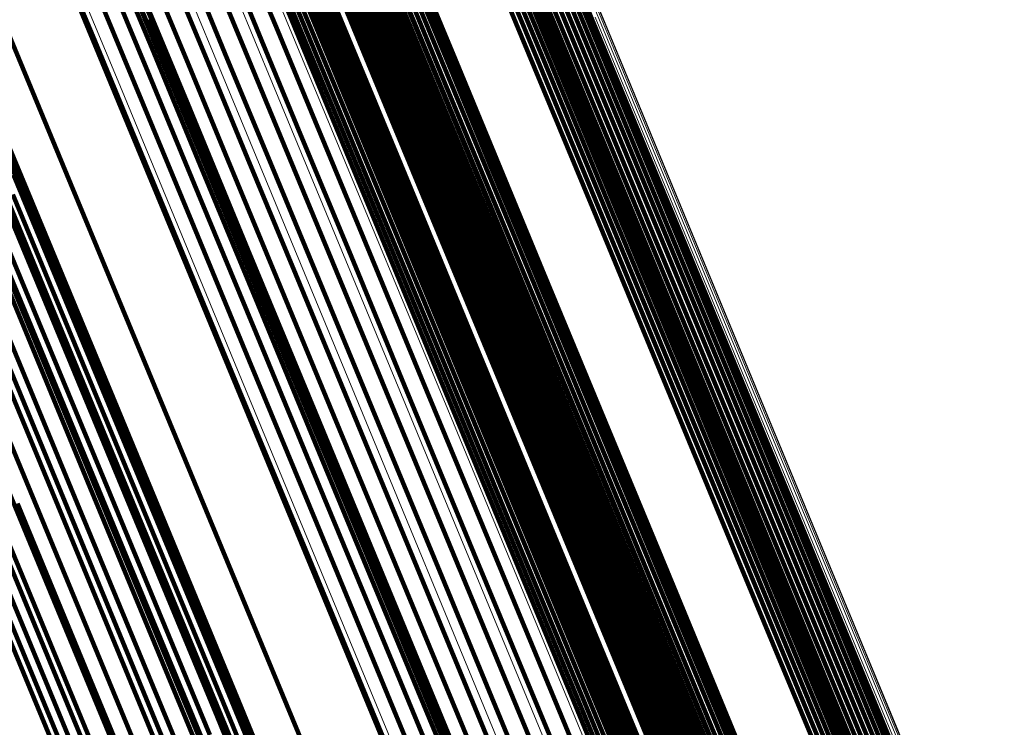
# Model space of a CAD drawing. Units: metres. Extents: x -7.14 to -6.51, y 2.9 to 4.28.
# Drawn here: x -7.06 to -7.05, y 4.24 to 4.25 of the extents above; entities that cross this region are included whole.
import ezdxf

# ---------------------------------------------------------------- set-up
doc = ezdxf.new("R2010")
doc.units = ezdxf.units.M
doc.linetypes.add('AUSGEZOGEN', pattern=[0])
doc.linetypes.add('VERDECKT2_S2', pattern=[0.18, 0.1, -0.08])
doc.layers.add('Standard', color=7, linetype='AUSGEZOGEN', lineweight=13)

msp = doc.modelspace()

# ---------------------------------------------------------------- linework, layer by layer
at = {"layer": 'Standard', "color": 7, "linetype": 'AUSGEZOGEN', "lineweight": 13, "transparency": 33554687}
for p, q in [((-7.054439, 4.255122), (-7.05268, 4.250875)), ((-7.053712, 4.255166), (-7.051953, 4.25092)), ((-7.053649, 4.255106), (-7.051891, 4.250861)), ((-7.053597, 4.255037), (-7.051839, 4.250793)), ((-7.053557, 4.254961), (-7.051799, 4.250717)), ((-7.060749, 4.254813), (-7.058804, 4.250116)), ((-7.059913, 4.254778), (-7.057968, 4.250083)), ((-7.061584, 4.254708), (-7.059637, 4.25001)), ((-7.059099, 4.254603), (-7.057156, 4.249912)), ((-7.058332, 4.254294), (-7.05639, 4.249607)), ((-7.057634, 4.253861), (-7.055694, 4.249178)), ((-7.056852, 4.253665), (-7.055094, 4.249421)), ((-7.0568, 4.253596), (-7.055042, 4.249352)), ((-7.056737, 4.253537), (-7.054979, 4.249293)), ((-7.056077, 4.253524), (-7.05432, 4.249282)), ((-7.056009, 4.253581), (-7.054252, 4.249339)), ((-7.056664, 4.253488), (-7.054907, 4.249245)), ((-7.056585, 4.253452), (-7.054827, 4.24921)), ((-7.0565, 4.253429), (-7.054743, 4.249187)), ((-7.056412, 4.253421), (-7.054655, 4.249179)), ((-7.056323, 4.253426), (-7.054566, 4.249184)), ((-7.056237, 4.253445), (-7.05448, 4.249204)), ((-7.056154, 4.253478), (-7.054397, 4.249237)), ((-7.057027, 4.253315), (-7.055089, 4.248637)), ((-7.056528, 4.252674), (-7.054592, 4.248001)), ((-7.056151, 4.251955), (-7.054218, 4.247288)), ((-7.052453, 4.25101), (-7.050526, 4.246358)), ((-7.052366, 4.251029), (-7.050439, 4.246377)), ((-7.052278, 4.251035), (-7.050351, 4.246383)), ((-7.05219, 4.251026), (-7.050263, 4.246375)), ((-7.052105, 4.251004), (-7.050178, 4.246353)), ((-7.05268, 4.250875), (-7.050753, 4.246223)), ((-7.052612, 4.250931), (-7.050685, 4.246279)), ((-7.052536, 4.250977), (-7.050609, 4.246325)), ((-7.052025, 4.250968), (-7.050099, 4.246318)), ((-7.051953, 4.25092), (-7.050027, 4.24627)), ((-7.051891, 4.250861), (-7.049965, 4.246212)), ((-7.051839, 4.250793), (-7.049913, 4.246144)), ((-7.051799, 4.250717), (-7.049874, 4.246068)), ((-7.058804, 4.250116), (-7.056687, 4.245007)), ((-7.057968, 4.250083), (-7.055853, 4.244977)), ((-7.059637, 4.25001), (-7.057521, 4.244899)), ((-7.057156, 4.249912), (-7.055042, 4.244809)), ((-7.05639, 4.249607), (-7.054278, 4.244508)), ((-7.055094, 4.249421), (-7.053168, 4.244772)), ((-7.055042, 4.249352), (-7.053117, 4.244704)), ((-7.054979, 4.249293), (-7.053054, 4.244646)), ((-7.05432, 4.249282), (-7.052396, 4.244636)), ((-7.054252, 4.249339), (-7.052328, 4.244693)), ((-7.055694, 4.249178), (-7.053584, 4.244084)), ((-7.054907, 4.249245), (-7.052982, 4.244598)), ((-7.054827, 4.24921), (-7.052903, 4.244563)), ((-7.054743, 4.249187), (-7.052818, 4.244541)), ((-7.054655, 4.249179), (-7.05273, 4.244532)), ((-7.054566, 4.249184), (-7.052642, 4.244538)), ((-7.05448, 4.249204), (-7.052555, 4.244558)), ((-7.054397, 4.249237), (-7.052472, 4.244591)), ((-7.055089, 4.248637), (-7.052981, 4.243549)), ((-7.054592, 4.248001), (-7.052487, 4.242918)), ((-7.054218, 4.247288), (-7.052115, 4.242211)), ((-7.050609, 4.246325), (-7.048513, 4.241265)), ((-7.050526, 4.246358), (-7.04843, 4.241298)), ((-7.050439, 4.246377), (-7.048343, 4.241317)), ((-7.050351, 4.246383), (-7.048255, 4.241323)), ((-7.050263, 4.246375), (-7.048167, 4.241315)), ((-7.050178, 4.246353), (-7.048083, 4.241294)), ((-7.050099, 4.246318), (-7.048004, 4.241259)), ((-7.050753, 4.246223), (-7.048657, 4.241163)), ((-7.050685, 4.246279), (-7.048589, 4.241219)), ((-7.050027, 4.24627), (-7.047932, 4.241212)), ((-7.049965, 4.246212), (-7.04787, 4.241154)), ((-7.049913, 4.246144), (-7.047818, 4.241087)), ((-7.049874, 4.246068), (-7.047779, 4.241012)), ((-7.057521, 4.244899), (-7.055232, 4.239374)), ((-7.056687, 4.245007), (-7.0544, 4.239484)), ((-7.055853, 4.244977), (-7.053566, 4.239456)), ((-7.055042, 4.244809), (-7.052757, 4.239292)), ((-7.053168, 4.244772), (-7.051073, 4.239715)), ((-7.053117, 4.244704), (-7.051022, 4.239648)), ((-7.053054, 4.244646), (-7.05096, 4.23959)), ((-7.052982, 4.244598), (-7.050888, 4.239543)), ((-7.052472, 4.244591), (-7.050379, 4.239537)), ((-7.052396, 4.244636), (-7.050303, 4.239582)), ((-7.052328, 4.244693), (-7.050234, 4.239639)), ((-7.054278, 4.244508), (-7.051995, 4.238996)), ((-7.052903, 4.244563), (-7.050809, 4.239508)), ((-7.052818, 4.244541), (-7.050724, 4.239486)), ((-7.05273, 4.244532), (-7.050637, 4.239479)), ((-7.052642, 4.244538), (-7.050549, 4.239484)), ((-7.052555, 4.244558), (-7.050462, 4.239504)), ((-7.053584, 4.244084), (-7.051303, 4.238577)), ((-7.052981, 4.243549), (-7.050703, 4.238047)), ((-7.052487, 4.242918), (-7.050211, 4.237423)), ((-7.052115, 4.242211), (-7.049842, 4.236722)), ((-7.04843, 4.241298), (-7.046164, 4.235827)), ((-7.048343, 4.241317), (-7.046077, 4.235847)), ((-7.048255, 4.241323), (-7.045989, 4.235853)), ((-7.048167, 4.241315), (-7.045902, 4.235845)), ((-7.048083, 4.241294), (-7.045817, 4.235824)), ((-7.048657, 4.241163), (-7.046392, 4.235693)), ((-7.048589, 4.241219), (-7.046323, 4.235749)), ((-7.048513, 4.241265), (-7.046247, 4.235794)), ((-7.048004, 4.241259), (-7.045738, 4.23579)), ((-7.047932, 4.241212), (-7.045667, 4.235743)), ((-7.04787, 4.241154), (-7.045605, 4.235686)), ((-7.047818, 4.241087), (-7.045554, 4.23562)), ((-7.047779, 4.241012), (-7.045515, 4.235545)), ((-7.051073, 4.239715), (-7.048809, 4.234248))]:
    msp.add_line(p, q, dxfattribs=at)
at = {"layer": 'Standard', "color": 253, "linetype": 'VERDECKT2_S2', "lineweight": 140, "transparency": 33554687}
for p, q in [((-7.057268, 4.253044), (-7.056342, 4.250809)), ((-7.057199, 4.252731), (-7.056274, 4.250497)), ((-7.056441, 4.252722), (-7.055669, 4.250859)), ((-7.057079, 4.252434), (-7.056154, 4.250201)), ((-7.056279, 4.252367), (-7.055508, 4.250504)), ((-7.059686, 4.252146), (-7.058914, 4.250281)), ((-7.056911, 4.252161), (-7.055987, 4.249929)), ((-7.059699, 4.251981), (-7.059075, 4.250476)), ((-7.057577, 4.251964), (-7.057099, 4.25081)), ((-7.056208, 4.252075), (-7.055127, 4.249465)), ((-7.056194, 4.251995), (-7.055114, 4.249385)), ((-7.053757, 4.25202), (-7.052987, 4.250161)), ((-7.05367, 4.252048), (-7.0529, 4.250189)), ((-7.053579, 4.252061), (-7.05281, 4.250202)), ((-7.053488, 4.252058), (-7.052718, 4.2502)), ((-7.053398, 4.252041), (-7.052628, 4.250182)), ((-7.053313, 4.252008), (-7.052543, 4.25015)), ((-7.053234, 4.251962), (-7.052465, 4.250104)), ((-7.060529, 4.251857), (-7.059603, 4.249622)), ((-7.060494, 4.251823), (-7.060015, 4.250669)), ((-7.0567, 4.251919), (-7.055776, 4.249688)), ((-7.056205, 4.251833), (-7.055124, 4.249224)), ((-7.056194, 4.251914), (-7.055113, 4.249304)), ((-7.053165, 4.251903), (-7.052395, 4.250045)), ((-7.053106, 4.251834), (-7.052336, 4.249976)), ((-7.059429, 4.251773), (-7.058657, 4.249909)), ((-7.057806, 4.251753), (-7.057328, 4.2506)), ((-7.056451, 4.251716), (-7.055528, 4.249486)), ((-7.056229, 4.251755), (-7.055148, 4.249146)), ((-7.056083, 4.251703), (-7.055312, 4.249842)), ((-7.05306, 4.251755), (-7.05229, 4.249898)), ((-7.053027, 4.25167), (-7.052258, 4.249813)), ((-7.05973, 4.251528), (-7.059107, 4.250024)), ((-7.058066, 4.251583), (-7.057589, 4.250429)), ((-7.056146, 4.251472), (-7.055223, 4.249243)), ((-7.05605, 4.251619), (-7.055279, 4.249758)), ((-7.056003, 4.251541), (-7.055233, 4.249681)), ((-7.05301, 4.251581), (-7.052241, 4.249724)), ((-7.053008, 4.25149), (-7.052239, 4.249633)), ((-7.052455, 4.25147), (-7.050881, 4.24767)), ((-7.0524, 4.251539), (-7.050826, 4.247739)), ((-7.052357, 4.251615), (-7.050782, 4.247815)), ((-7.059239, 4.251363), (-7.058467, 4.2495)), ((-7.058963, 4.251353), (-7.058485, 4.2502)), ((-7.058653, 4.25138), (-7.058175, 4.250227)), ((-7.058351, 4.251457), (-7.057874, 4.250304)), ((-7.056319, 4.251447), (-7.055239, 4.248839)), ((-7.055874, 4.251414), (-7.055104, 4.249555)), ((-7.055796, 4.251369), (-7.055026, 4.24951)), ((-7.055622, 4.25132), (-7.054852, 4.249461)), ((-7.055531, 4.251318), (-7.054761, 4.249459)), ((-7.055441, 4.251331), (-7.054671, 4.249472)), ((-7.055354, 4.251359), (-7.054584, 4.2495)), ((-7.054756, 4.251364), (-7.054279, 4.250214)), ((-7.054727, 4.251451), (-7.054251, 4.250301)), ((-7.053021, 4.2514), (-7.052252, 4.249543)), ((-7.052677, 4.251328), (-7.051103, 4.247528)), ((-7.052596, 4.251363), (-7.051022, 4.247564)), ((-7.052521, 4.251411), (-7.050947, 4.247612)), ((-7.056794, 4.251177), (-7.056172, 4.249676)), ((-7.056724, 4.251222), (-7.056102, 4.249721)), ((-7.056647, 4.251255), (-7.056025, 4.249754)), ((-7.056566, 4.251275), (-7.055944, 4.249774)), ((-7.056482, 4.251281), (-7.055861, 4.24978)), ((-7.056399, 4.251273), (-7.055778, 4.249772)), ((-7.056319, 4.251252), (-7.055697, 4.249751)), ((-7.056243, 4.251217), (-7.055621, 4.249716)), ((-7.056174, 4.25117), (-7.055552, 4.24967)), ((-7.055883, 4.251184), (-7.054961, 4.248957)), ((-7.055666, 4.251214), (-7.055189, 4.250063)), ((-7.055309, 4.251196), (-7.053733, 4.247392)), ((-7.055227, 4.251232), (-7.053651, 4.247427)), ((-7.055142, 4.251254), (-7.053566, 4.24745)), ((-7.055054, 4.251263), (-7.053478, 4.247458)), ((-7.054854, 4.25121), (-7.054377, 4.25006)), ((-7.054798, 4.251283), (-7.054321, 4.250133)), ((-7.052851, 4.251297), (-7.051277, 4.247497)), ((-7.052763, 4.251306), (-7.051189, 4.247506)), ((-7.059837, 4.251086), (-7.059214, 4.249583)), ((-7.056907, 4.251055), (-7.056286, 4.249554)), ((-7.056856, 4.251121), (-7.056234, 4.24962)), ((-7.056357, 4.251129), (-7.055278, 4.248522)), ((-7.0556, 4.251151), (-7.055123, 4.25)), ((-7.055524, 4.2511), (-7.055048, 4.249949)), ((-7.055504, 4.251021), (-7.053928, 4.247217)), ((-7.055449, 4.251089), (-7.053873, 4.247285)), ((-7.055441, 4.251062), (-7.054964, 4.249911)), ((-7.055383, 4.251148), (-7.053807, 4.247344)), ((-7.055352, 4.251039), (-7.054876, 4.249888)), ((-7.055261, 4.25103), (-7.054785, 4.24988)), ((-7.05517, 4.251038), (-7.054693, 4.249887)), ((-7.055081, 4.25106), (-7.054604, 4.24991)), ((-7.054997, 4.251097), (-7.05452, 4.249947)), ((-7.05492, 4.251148), (-7.054444, 4.249997)), ((-7.061442, 4.250924), (-7.06036, 4.248311)), ((-7.05912, 4.250926), (-7.058348, 4.249065)), ((-7.055669, 4.250859), (-7.054747, 4.248633)), ((-7.055548, 4.250944), (-7.053972, 4.247141)), ((-7.057099, 4.25081), (-7.056477, 4.24931)), ((-7.056342, 4.250809), (-7.055263, 4.248204)), ((-7.062413, 4.250585), (-7.060657, 4.246345)), ((-7.060015, 4.250669), (-7.059393, 4.249166)), ((-7.057328, 4.2506), (-7.056707, 4.249099)), ((-7.059075, 4.250476), (-7.058305, 4.248615)), ((-7.057589, 4.250429), (-7.056967, 4.248929)), ((-7.056274, 4.250497), (-7.055195, 4.247893)), ((-7.055508, 4.250504), (-7.054586, 4.248279)), ((-7.058914, 4.250281), (-7.05799, 4.248052)), ((-7.058175, 4.250227), (-7.057554, 4.248726)), ((-7.057874, 4.250304), (-7.057252, 4.248804)), ((-7.054251, 4.250301), (-7.053631, 4.248803)), ((-7.058485, 4.2502), (-7.057864, 4.248699)), ((-7.056154, 4.250201), (-7.055076, 4.247598)), ((-7.055189, 4.250063), (-7.054569, 4.248566)), ((-7.054321, 4.250133), (-7.053701, 4.248636)), ((-7.054279, 4.250214), (-7.053659, 4.248717)), ((-7.052987, 4.250161), (-7.052067, 4.24794)), ((-7.0529, 4.250189), (-7.05198, 4.247968)), ((-7.05281, 4.250202), (-7.05189, 4.247981)), ((-7.052718, 4.2502), (-7.051798, 4.247979)), ((-7.052628, 4.250182), (-7.051709, 4.247961)), ((-7.052543, 4.25015), (-7.051623, 4.247929)), ((-7.052465, 4.250104), (-7.051545, 4.247884)), ((-7.059107, 4.250024), (-7.058337, 4.248164)), ((-7.058657, 4.249909), (-7.057735, 4.247682)), ((-7.055987, 4.249929), (-7.054909, 4.247327)), ((-7.055123, 4.25), (-7.054503, 4.248503)), ((-7.055048, 4.249949), (-7.054427, 4.248452)), ((-7.054964, 4.249911), (-7.054344, 4.248414)), ((-7.054604, 4.24991), (-7.053984, 4.248413)), ((-7.05452, 4.249947), (-7.053901, 4.24845)), ((-7.054444, 4.249997), (-7.053824, 4.2485)), ((-7.054377, 4.25006), (-7.053757, 4.248563)), ((-7.052395, 4.250045), (-7.051475, 4.247825)), ((-7.052336, 4.249976), (-7.051417, 4.247756)), ((-7.061812, 4.24981), (-7.060058, 4.245576)), ((-7.056025, 4.249754), (-7.055257, 4.247899)), ((-7.055944, 4.249774), (-7.055175, 4.247918)), ((-7.055861, 4.24978), (-7.055092, 4.247925)), ((-7.055778, 4.249772), (-7.055009, 4.247917)), ((-7.055697, 4.249751), (-7.054929, 4.247896)), ((-7.055312, 4.249842), (-7.054391, 4.247619)), ((-7.055279, 4.249758), (-7.054358, 4.247536)), ((-7.054876, 4.249888), (-7.054256, 4.248391)), ((-7.054785, 4.24988), (-7.054165, 4.248383)), ((-7.054693, 4.249887), (-7.054073, 4.24839)), ((-7.05229, 4.249898), (-7.051371, 4.247678)), ((-7.052258, 4.249813), (-7.051339, 4.247594)), ((-7.059603, 4.249622), (-7.058523, 4.247016)), ((-7.056234, 4.24962), (-7.055466, 4.247764)), ((-7.056172, 4.249676), (-7.055404, 4.24782)), ((-7.056102, 4.249721), (-7.055333, 4.247866)), ((-7.055776, 4.249688), (-7.054699, 4.247087)), ((-7.055621, 4.249716), (-7.054853, 4.247861)), ((-7.055552, 4.24967), (-7.054784, 4.247815)), ((-7.055233, 4.249681), (-7.054312, 4.247459)), ((-7.052241, 4.249724), (-7.051322, 4.247505)), ((-7.052239, 4.249633), (-7.05132, 4.247414)), ((-7.059214, 4.249583), (-7.058444, 4.247725)), ((-7.058467, 4.2495), (-7.057545, 4.247274)), ((-7.056286, 4.249554), (-7.055517, 4.247699)), ((-7.055528, 4.249486), (-7.054451, 4.246886)), ((-7.055127, 4.249465), (-7.053889, 4.246478)), ((-7.055104, 4.249555), (-7.054184, 4.247333)), ((-7.055026, 4.24951), (-7.054106, 4.247288)), ((-7.054852, 4.249461), (-7.053932, 4.24724)), ((-7.054761, 4.249459), (-7.053841, 4.247238)), ((-7.054671, 4.249472), (-7.053751, 4.247251)), ((-7.054584, 4.2495), (-7.053664, 4.247279)), ((-7.052252, 4.249543), (-7.051333, 4.247325)), ((-7.06238, 4.249309), (-7.061138, 4.246311)), ((-7.056477, 4.24931), (-7.055709, 4.247455)), ((-7.055114, 4.249385), (-7.053876, 4.246398)), ((-7.055113, 4.249304), (-7.053876, 4.246318)), ((-7.059393, 4.249166), (-7.058624, 4.247308)), ((-7.055223, 4.249243), (-7.054147, 4.246645)), ((-7.055148, 4.249146), (-7.053911, 4.24616)), ((-7.055124, 4.249224), (-7.053887, 4.246238)), ((-7.058348, 4.249065), (-7.057427, 4.24684)), ((-7.056707, 4.249099), (-7.055938, 4.247245)), ((-7.061358, 4.248942), (-7.059607, 4.244714)), ((-7.056967, 4.248929), (-7.056199, 4.247075)), ((-7.055239, 4.248839), (-7.054003, 4.245854)), ((-7.054961, 4.248957), (-7.053885, 4.24636)), ((-7.061315, 4.248767), (-7.059739, 4.244962)), ((-7.057864, 4.248699), (-7.057095, 4.246844)), ((-7.057554, 4.248726), (-7.056786, 4.246872)), ((-7.057252, 4.248804), (-7.056484, 4.246949)), ((-7.053659, 4.248717), (-7.052892, 4.246866)), ((-7.053631, 4.248803), (-7.052864, 4.246953)), ((-7.058305, 4.248615), (-7.057384, 4.246392)), ((-7.055278, 4.248522), (-7.054042, 4.245538)), ((-7.054747, 4.248633), (-7.053671, 4.246037)), ((-7.054569, 4.248566), (-7.053802, 4.246715)), ((-7.054503, 4.248503), (-7.053736, 4.246652)), ((-7.053824, 4.2485), (-7.053057, 4.24665)), ((-7.053757, 4.248563), (-7.05299, 4.246712)), ((-7.053701, 4.248636), (-7.052935, 4.246785)), ((-7.061273, 4.248459), (-7.059698, 4.244656)), ((-7.054427, 4.248452), (-7.053661, 4.246601)), ((-7.054344, 4.248414), (-7.053578, 4.246564)), ((-7.054256, 4.248391), (-7.053489, 4.246541)), ((-7.054165, 4.248383), (-7.053398, 4.246533)), ((-7.054073, 4.24839), (-7.053307, 4.24654)), ((-7.053984, 4.248413), (-7.053218, 4.246563)), ((-7.053901, 4.24845), (-7.053134, 4.2466)), ((-7.06036, 4.248311), (-7.059121, 4.24532)), ((-7.055263, 4.248204), (-7.054027, 4.245221)), ((-7.054586, 4.248279), (-7.053512, 4.245685)), ((-7.061285, 4.248148), (-7.05971, 4.244346)), ((-7.058337, 4.248164), (-7.057417, 4.245943)), ((-7.05799, 4.248052), (-7.056914, 4.245454)), ((-7.055257, 4.247899), (-7.054338, 4.245682)), ((-7.055195, 4.247893), (-7.05396, 4.244912)), ((-7.055175, 4.247918), (-7.054257, 4.245701)), ((-7.055092, 4.247925), (-7.054174, 4.245708)), ((-7.055009, 4.247917), (-7.054091, 4.2457)), ((-7.054929, 4.247896), (-7.05401, 4.245679)), ((-7.052067, 4.24794), (-7.050995, 4.24535)), ((-7.05198, 4.247968), (-7.050908, 4.245378)), ((-7.05189, 4.247981), (-7.050817, 4.245391)), ((-7.051798, 4.247979), (-7.050726, 4.245389)), ((-7.051709, 4.247961), (-7.050636, 4.245372)), ((-7.051623, 4.247929), (-7.050551, 4.245341)), ((-7.051545, 4.247884), (-7.050473, 4.245295)), ((-7.061349, 4.247841), (-7.059774, 4.244041)), ((-7.058444, 4.247725), (-7.057524, 4.245504)), ((-7.055466, 4.247764), (-7.054547, 4.245547)), ((-7.055404, 4.24782), (-7.054485, 4.245603)), ((-7.055333, 4.247866), (-7.054415, 4.245649)), ((-7.054853, 4.247861), (-7.053935, 4.245645)), ((-7.054784, 4.247815), (-7.053866, 4.245598)), ((-7.051475, 4.247825), (-7.050403, 4.245237)), ((-7.051417, 4.247756), (-7.050345, 4.245168)), ((-7.050826, 4.247739), (-7.049088, 4.243542)), ((-7.050782, 4.247815), (-7.049044, 4.243617)), ((-7.057735, 4.247682), (-7.056659, 4.245085)), ((-7.055517, 4.247699), (-7.054599, 4.245482)), ((-7.055076, 4.247598), (-7.053841, 4.244618)), ((-7.054391, 4.247619), (-7.053318, 4.245027)), ((-7.051371, 4.247678), (-7.050299, 4.245091)), ((-7.051339, 4.247594), (-7.050267, 4.245006)), ((-7.051022, 4.247564), (-7.049283, 4.243367)), ((-7.050947, 4.247612), (-7.049209, 4.243415)), ((-7.050881, 4.24767), (-7.049143, 4.243474)), ((-7.062222, 4.24752), (-7.060294, 4.242865)), ((-7.061464, 4.247549), (-7.05989, 4.24375)), ((-7.055709, 4.247455), (-7.054791, 4.245238)), ((-7.054358, 4.247536), (-7.053285, 4.244944)), ((-7.054312, 4.247459), (-7.053239, 4.244867)), ((-7.053651, 4.247427), (-7.051911, 4.243226)), ((-7.053566, 4.24745), (-7.051825, 4.243248)), ((-7.053478, 4.247458), (-7.051737, 4.243257)), ((-7.051322, 4.247505), (-7.05025, 4.244918)), ((-7.05132, 4.247414), (-7.050248, 4.244828)), ((-7.051277, 4.247497), (-7.049538, 4.2433)), ((-7.051189, 4.247506), (-7.04945, 4.243309)), ((-7.051103, 4.247528), (-7.049365, 4.243332)), ((-7.061626, 4.247278), (-7.060053, 4.24348)), ((-7.058624, 4.247308), (-7.057704, 4.245089)), ((-7.057545, 4.247274), (-7.05647, 4.244679)), ((-7.055938, 4.247245), (-7.055021, 4.245029)), ((-7.054909, 4.247327), (-7.053675, 4.244349)), ((-7.054184, 4.247333), (-7.053111, 4.244742)), ((-7.054106, 4.247288), (-7.053033, 4.244698)), ((-7.053873, 4.247285), (-7.052133, 4.243083)), ((-7.053807, 4.247344), (-7.052067, 4.243142)), ((-7.053751, 4.247251), (-7.052678, 4.244661)), ((-7.053733, 4.247392), (-7.051992, 4.24319)), ((-7.053664, 4.247279), (-7.052592, 4.244689)), ((-7.051333, 4.247325), (-7.050262, 4.244738)), ((-7.054699, 4.247087), (-7.053466, 4.24411)), ((-7.053972, 4.247141), (-7.052232, 4.24294)), ((-7.053932, 4.24724), (-7.052859, 4.24465)), ((-7.053928, 4.247217), (-7.052188, 4.243015)), ((-7.053841, 4.247238), (-7.052768, 4.244648)), ((-7.061832, 4.247037), (-7.06026, 4.24324)), ((-7.061386, 4.247), (-7.05946, 4.24235)), ((-7.058523, 4.247016), (-7.057288, 4.244033)), ((-7.056484, 4.246949), (-7.055566, 4.244733)), ((-7.056199, 4.247075), (-7.055281, 4.244859)), ((-7.052864, 4.246953), (-7.051948, 4.244741)), ((-7.062076, 4.246833), (-7.060503, 4.243036)), ((-7.057427, 4.24684), (-7.056353, 4.244247)), ((-7.057095, 4.246844), (-7.056177, 4.244628)), ((-7.056786, 4.246872), (-7.055868, 4.244656)), ((-7.054451, 4.246886), (-7.053218, 4.24391)), ((-7.052935, 4.246785), (-7.052019, 4.244574)), ((-7.052892, 4.246866), (-7.051976, 4.244655)), ((-7.06235, 4.24667), (-7.060777, 4.242874)), ((-7.054147, 4.246645), (-7.052915, 4.24367)), ((-7.053802, 4.246715), (-7.052886, 4.244503)), ((-7.053736, 4.246652), (-7.05282, 4.24444)), ((-7.053057, 4.24665), (-7.052142, 4.244439)), ((-7.05299, 4.246712), (-7.052075, 4.244502)), ((-7.062647, 4.246554), (-7.061074, 4.242758)), ((-7.053889, 4.246478), (-7.052493, 4.243108)), ((-7.053661, 4.246601), (-7.052745, 4.24439)), ((-7.053578, 4.246564), (-7.052662, 4.244353)), ((-7.053489, 4.246541), (-7.052573, 4.24433)), ((-7.053398, 4.246533), (-7.052482, 4.244322)), ((-7.053307, 4.24654), (-7.052391, 4.244329)), ((-7.053218, 4.246563), (-7.052302, 4.244352)), ((-7.053134, 4.2466), (-7.052218, 4.244389)), ((-7.061138, 4.246311), (-7.059737, 4.242928)), ((-7.060657, 4.246345), (-7.058733, 4.241701)), ((-7.057384, 4.246392), (-7.05631, 4.2438)), ((-7.053885, 4.24636), (-7.052653, 4.243387)), ((-7.053876, 4.246398), (-7.052481, 4.243029)), ((-7.053876, 4.246318), (-7.05248, 4.242948)), ((-7.053911, 4.24616), (-7.052516, 4.242792)), ((-7.053887, 4.246238), (-7.052492, 4.242869)), ((-7.053671, 4.246037), (-7.052441, 4.243066)), ((-7.057417, 4.245943), (-7.056344, 4.243352)), ((-7.054003, 4.245854), (-7.052608, 4.242487)), ((-7.054338, 4.245682), (-7.053268, 4.243097)), ((-7.054257, 4.245701), (-7.053186, 4.243116)), ((-7.054174, 4.245708), (-7.053103, 4.243123)), ((-7.054091, 4.2457), (-7.05302, 4.243115)), ((-7.05401, 4.245679), (-7.05294, 4.243094)), ((-7.053512, 4.245685), (-7.052282, 4.242715)), ((-7.060058, 4.245576), (-7.058137, 4.240938)), ((-7.054547, 4.245547), (-7.053477, 4.242963)), ((-7.054485, 4.245603), (-7.053415, 4.243018)), ((-7.054415, 4.245649), (-7.053344, 4.243064)), ((-7.054042, 4.245538), (-7.052647, 4.242172)), ((-7.053935, 4.245645), (-7.052864, 4.24306)), ((-7.053866, 4.245598), (-7.052796, 4.243014)), ((-7.057524, 4.245504), (-7.056452, 4.242915)), ((-7.056914, 4.245454), (-7.055682, 4.242479)), ((-7.054599, 4.245482), (-7.053528, 4.242897)), ((-7.050908, 4.245378), (-7.04968, 4.242414)), ((-7.050817, 4.245391), (-7.049589, 4.242428)), ((-7.050726, 4.245389), (-7.049498, 4.242426)), ((-7.050636, 4.245372), (-7.049409, 4.242409)), ((-7.059121, 4.24532), (-7.057723, 4.241945)), ((-7.054791, 4.245238), (-7.053721, 4.242654)), ((-7.054027, 4.245221), (-7.052634, 4.241857)), ((-7.050995, 4.24535), (-7.049767, 4.242386)), ((-7.050551, 4.245341), (-7.049324, 4.242377)), ((-7.050473, 4.245295), (-7.049245, 4.242332)), ((-7.050403, 4.245237), (-7.049176, 4.242274)), ((-7.057704, 4.245089), (-7.056632, 4.242501)), ((-7.056659, 4.245085), (-7.055428, 4.242113)), ((-7.050345, 4.245168), (-7.049118, 4.242206)), ((-7.050299, 4.245091), (-7.049072, 4.242129)), ((-7.059739, 4.244962), (-7.057998, 4.24076)), ((-7.055021, 4.245029), (-7.05395, 4.242445)), ((-7.05396, 4.244912), (-7.052567, 4.241549)), ((-7.053318, 4.245027), (-7.052089, 4.242061)), ((-7.053285, 4.244944), (-7.052056, 4.241978)), ((-7.050267, 4.245006), (-7.049041, 4.242045)), ((-7.05025, 4.244918), (-7.049024, 4.241957)), ((-7.055281, 4.244859), (-7.054211, 4.242275)), ((-7.053239, 4.244867), (-7.05201, 4.241902)), ((-7.053111, 4.244742), (-7.051883, 4.241777)), ((-7.051948, 4.244741), (-7.05088, 4.242163)), ((-7.050262, 4.244738), (-7.049036, 4.241778)), ((-7.050248, 4.244828), (-7.049022, 4.241867)), ((-7.059698, 4.244656), (-7.057958, 4.240456)), ((-7.059607, 4.244714), (-7.057689, 4.240082)), ((-7.05647, 4.244679), (-7.05524, 4.241709)), ((-7.056177, 4.244628), (-7.055107, 4.242044)), ((-7.055868, 4.244656), (-7.054797, 4.242072)), ((-7.055566, 4.244733), (-7.054496, 4.24215)), ((-7.053841, 4.244618), (-7.052449, 4.241257)), ((-7.053033, 4.244698), (-7.051805, 4.241733)), ((-7.052859, 4.24465), (-7.051631, 4.241686)), ((-7.052768, 4.244648), (-7.05154, 4.241684)), ((-7.052678, 4.244661), (-7.051451, 4.241697)), ((-7.052592, 4.244689), (-7.051364, 4.241725)), ((-7.051976, 4.244655), (-7.050909, 4.242077)), ((-7.052886, 4.244503), (-7.051818, 4.241924)), ((-7.05282, 4.24444), (-7.051752, 4.241862)), ((-7.052142, 4.244439), (-7.051074, 4.241862)), ((-7.052075, 4.244502), (-7.051007, 4.241924)), ((-7.052019, 4.244574), (-7.050951, 4.241996)), ((-7.05971, 4.244346), (-7.057971, 4.240147)), ((-7.053675, 4.244349), (-7.052283, 4.240988)), ((-7.052745, 4.24439), (-7.051677, 4.241812)), ((-7.052662, 4.244353), (-7.051594, 4.241775)), ((-7.052573, 4.24433), (-7.051506, 4.241752)), ((-7.052482, 4.244322), (-7.051415, 4.241744)), ((-7.052391, 4.244329), (-7.051323, 4.241752)), ((-7.052302, 4.244352), (-7.051235, 4.241775)), ((-7.052218, 4.244389), (-7.051151, 4.241812)), ((-7.056353, 4.244247), (-7.055123, 4.241278)), ((-7.053466, 4.24411), (-7.052074, 4.240752)), ((-7.059774, 4.244041), (-7.058036, 4.239844)), ((-7.057288, 4.244033), (-7.055894, 4.240667)), ((-7.05631, 4.2438), (-7.055081, 4.240834)), ((-7.053218, 4.24391), (-7.051828, 4.240553)), ((-7.05989, 4.24375), (-7.058152, 4.239554)), ((-7.052915, 4.24367), (-7.051525, 4.240315)), ((-7.061886, 4.243591), (-7.06032, 4.239811)), ((-7.049088, 4.243542), (-7.047183, 4.238945)), ((-7.049044, 4.243617), (-7.04714, 4.23902)), ((-7.062187, 4.243437), (-7.060086, 4.238363)), ((-7.060053, 4.24348), (-7.058316, 4.239286)), ((-7.056344, 4.243352), (-7.055115, 4.240387)), ((-7.052653, 4.243387), (-7.051264, 4.240033)), ((-7.049365, 4.243332), (-7.047461, 4.238735)), ((-7.049283, 4.243367), (-7.04738, 4.238771)), ((-7.049209, 4.243415), (-7.047305, 4.238818)), ((-7.049143, 4.243474), (-7.047239, 4.238877)), ((-7.061212, 4.243231), (-7.059113, 4.238162)), ((-7.06026, 4.24324), (-7.058523, 4.239047)), ((-7.051992, 4.24319), (-7.050086, 4.238588)), ((-7.051911, 4.243226), (-7.050005, 4.238623)), ((-7.051825, 4.243248), (-7.049919, 4.238646)), ((-7.051737, 4.243257), (-7.049831, 4.238655)), ((-7.049538, 4.2433), (-7.047634, 4.238704)), ((-7.04945, 4.243309), (-7.047546, 4.238713)), ((-7.060503, 4.243036), (-7.058766, 4.238843)), ((-7.053415, 4.243018), (-7.052189, 4.24006)), ((-7.053344, 4.243064), (-7.052119, 4.240105)), ((-7.053268, 4.243097), (-7.052042, 4.240138)), ((-7.053186, 4.243116), (-7.051961, 4.240158)), ((-7.053103, 4.243123), (-7.051878, 4.240164)), ((-7.05302, 4.243115), (-7.051795, 4.240157)), ((-7.05294, 4.243094), (-7.051715, 4.240136)), ((-7.052864, 4.24306), (-7.051639, 4.240102)), ((-7.052796, 4.243014), (-7.051571, 4.240057)), ((-7.052493, 4.243108), (-7.050937, 4.23935)), ((-7.052481, 4.243029), (-7.050924, 4.239271)), ((-7.052441, 4.243066), (-7.051052, 4.239714)), ((-7.052188, 4.243015), (-7.050282, 4.238414)), ((-7.052133, 4.243083), (-7.050226, 4.238481)), ((-7.052067, 4.243142), (-7.05016, 4.23854)), ((-7.060777, 4.242874), (-7.059041, 4.238681)), ((-7.060294, 4.242865), (-7.058197, 4.237801)), ((-7.059737, 4.242928), (-7.058174, 4.239156)), ((-7.056452, 4.242915), (-7.055224, 4.239952)), ((-7.053528, 4.242897), (-7.052303, 4.239939)), ((-7.053477, 4.242963), (-7.052251, 4.240004)), ((-7.052492, 4.242869), (-7.050936, 4.239112)), ((-7.05248, 4.242948), (-7.050924, 4.239191)), ((-7.052232, 4.24294), (-7.050326, 4.238338)), ((-7.062017, 4.242713), (-7.060279, 4.238519)), ((-7.061074, 4.242758), (-7.059338, 4.238565)), ((-7.052516, 4.242792), (-7.05096, 4.239035)), ((-7.052282, 4.242715), (-7.050894, 4.239365)), ((-7.061703, 4.242677), (-7.059966, 4.238483)), ((-7.061386, 4.242691), (-7.059649, 4.238498)), ((-7.053721, 4.242654), (-7.052495, 4.239696)), ((-7.056632, 4.242501), (-7.055405, 4.239539)), ((-7.055682, 4.242479), (-7.054292, 4.239124)), ((-7.05395, 4.242445), (-7.052725, 4.239488)), ((-7.052608, 4.242487), (-7.051052, 4.238732)), ((-7.049767, 4.242386), (-7.048382, 4.239043)), ((-7.04968, 4.242414), (-7.048295, 4.23907)), ((-7.049589, 4.242428), (-7.048204, 4.239084)), ((-7.049498, 4.242426), (-7.048113, 4.239082)), ((-7.049409, 4.242409), (-7.048024, 4.239065)), ((-7.05946, 4.24235), (-7.057364, 4.237292)), ((-7.054211, 4.242275), (-7.052986, 4.239318)), ((-7.049324, 4.242377), (-7.047939, 4.239034)), ((-7.049245, 4.242332), (-7.047861, 4.238989)), ((-7.049176, 4.242274), (-7.047792, 4.238932)), ((-7.055428, 4.242113), (-7.054039, 4.23876)), ((-7.054496, 4.24215), (-7.053271, 4.239193)), ((-7.052647, 4.242172), (-7.051093, 4.238419)), ((-7.050909, 4.242077), (-7.049686, 4.239126)), ((-7.05088, 4.242163), (-7.049658, 4.239212)), ((-7.049118, 4.242206), (-7.047734, 4.238864)), ((-7.049072, 4.242129), (-7.047688, 4.238787)), ((-7.057723, 4.241945), (-7.056164, 4.238182)), ((-7.055107, 4.242044), (-7.053882, 4.239086)), ((-7.054797, 4.242072), (-7.053573, 4.239115)), ((-7.052089, 4.242061), (-7.050703, 4.238714)), ((-7.052056, 4.241978), (-7.05067, 4.238632)), ((-7.051818, 4.241924), (-7.050595, 4.238972)), ((-7.051007, 4.241924), (-7.049785, 4.238974)), ((-7.050951, 4.241996), (-7.049729, 4.239046)), ((-7.049041, 4.242045), (-7.047657, 4.238704)), ((-7.049024, 4.241957), (-7.04764, 4.238616)), ((-7.052634, 4.241857), (-7.05108, 4.238105)), ((-7.05201, 4.241902), (-7.050624, 4.238556)), ((-7.051883, 4.241777), (-7.050497, 4.238432)), ((-7.051752, 4.241862), (-7.05053, 4.238911)), ((-7.051677, 4.241812), (-7.050455, 4.238861)), ((-7.051594, 4.241775), (-7.050372, 4.238824)), ((-7.051235, 4.241775), (-7.050013, 4.238824)), ((-7.051151, 4.241812), (-7.049929, 4.238861)), ((-7.051074, 4.241862), (-7.049852, 4.238912)), ((-7.049036, 4.241778), (-7.047652, 4.238438)), ((-7.049022, 4.241867), (-7.047638, 4.238527)), ((-7.058733, 4.241701), (-7.056641, 4.236649)), ((-7.05524, 4.241709), (-7.053852, 4.238358)), ((-7.051805, 4.241733), (-7.050419, 4.238388)), ((-7.051631, 4.241686), (-7.050246, 4.238341)), ((-7.05154, 4.241684), (-7.050155, 4.23834)), ((-7.051506, 4.241752), (-7.050284, 4.238802)), ((-7.051451, 4.241697), (-7.050065, 4.238353)), ((-7.051415, 4.241744), (-7.050193, 4.238794)), ((-7.051364, 4.241725), (-7.049979, 4.238381)), ((-7.051323, 4.241752), (-7.050101, 4.238802)), ((-7.052567, 4.241549), (-7.051014, 4.237798)), ((-7.055123, 4.241278), (-7.053736, 4.23793)), ((-7.052449, 4.241257), (-7.050896, 4.237508)), ((-7.052283, 4.240988), (-7.050731, 4.237242)), ((-7.058137, 4.240938), (-7.056048, 4.235893)), ((-7.055081, 4.240834), (-7.053695, 4.237487)), ((-7.057998, 4.24076), (-7.056092, 4.236157)), ((-7.055894, 4.240667), (-7.054339, 4.236915)), ((-7.052074, 4.240752), (-7.050523, 4.237007)), ((-7.051828, 4.240553), (-7.050277, 4.236809)), ((-7.057958, 4.240456), (-7.056052, 4.235855)), ((-7.055115, 4.240387), (-7.05373, 4.237043)), ((-7.051525, 4.240315), (-7.049975, 4.236573)), ((-7.057971, 4.240147), (-7.056066, 4.235548)), ((-7.057689, 4.240082), (-7.055602, 4.235045)), ((-7.052189, 4.24006), (-7.050806, 4.236722)), ((-7.052119, 4.240105), (-7.050736, 4.236767)), ((-7.052042, 4.240138), (-7.050659, 4.2368)), ((-7.051961, 4.240158), (-7.050578, 4.23682)), ((-7.051878, 4.240164), (-7.050495, 4.236826)), ((-7.051795, 4.240157), (-7.050412, 4.236819)), ((-7.051715, 4.240136), (-7.050332, 4.236799)), ((-7.051639, 4.240102), (-7.050257, 4.236765)), ((-7.051571, 4.240057), (-7.050189, 4.23672)), ((-7.055224, 4.239952), (-7.05384, 4.236609)), ((-7.052303, 4.239939), (-7.05092, 4.236601)), ((-7.052251, 4.240004), (-7.050868, 4.236666)), ((-7.051264, 4.240033), (-7.049715, 4.236293)), ((-7.06032, 4.239811), (-7.058591, 4.235637)), ((-7.058036, 4.239844), (-7.056132, 4.235247)), ((-7.052495, 4.239696), (-7.051113, 4.23636)), ((-7.051052, 4.239714), (-7.049504, 4.235976))]:
    msp.add_line(p, q, dxfattribs=at)

doc.saveas('drawing.dxf')
